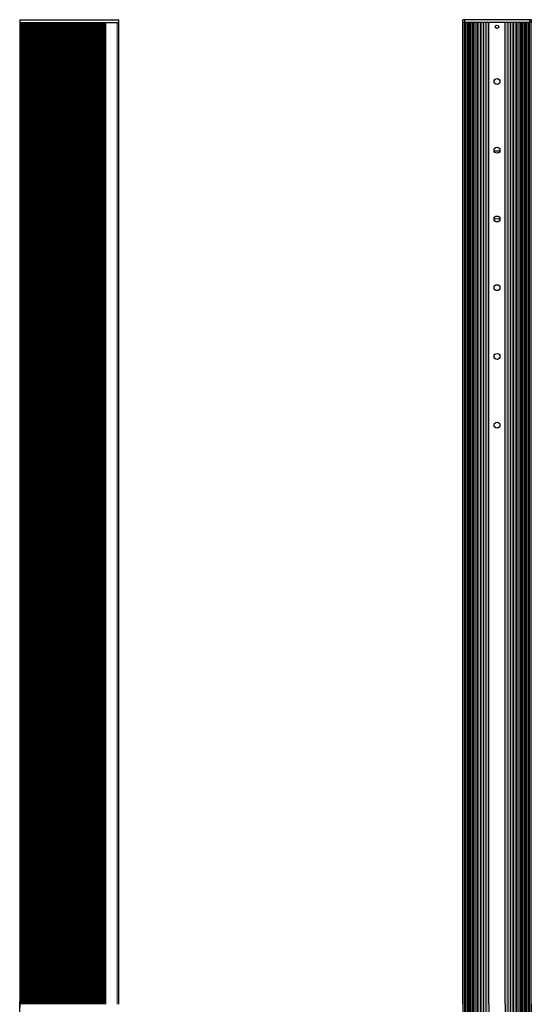
# Model space of a CAD drawing. Units: millimetres. Extents: x -169 to 1807, y -18 to 2327.
# Drawn here: x 489 to 1010, y 1324 to 2327 of the extents above; entities that cross this region are included whole.
import ezdxf

# ---------------------------------------------------------------- set-up
doc = ezdxf.new("R2010")
doc.units = ezdxf.units.MM
doc.layers.add('Visible (ISO)', color=7, linetype='Continuous', lineweight=25)
doc.layers.add('Visible Narrow (ISO)', color=7, linetype='Continuous', lineweight=5)

# ---------------------------------------------------------------- blocks, each defined once
blk = doc.blocks.new('A$C45D17BBF')
at = {"color": 7, "linetype": 'Continuous'}
for p, q in [((0, 3), (0, 0.1)), ((69.9, 3), (0, 3)), ((69.9, 0.1), (0, 0.1)), ((2, 0), (2, 3)), ((67.9, 0), (67.9, 3)), ((69.9, 3), (69.9, 0.1)), ((69.8, 0), (0.1, 0))]:
    blk.add_line(p, q, dxfattribs=at)
for centre, start, end in [((0.1, 0.1), 180, 270), ((69.8, 0.1), 270, 0)]:
    blk.add_arc(centre, 0.1, start, end, dxfattribs=at)

msp = doc.modelspace()

# ---------------------------------------------------------------- linework, layer by layer
at = {"layer": 'Visible (ISO)'}
for p, q in [((489.36, 2326.5), (489.36, 1320.535)), ((489.36, 2326.5), (590.36, 2326.5)), ((489.36, 2326.4), (590.36, 2326.4)), ((489.36, 2323.5), (590.36, 2323.5)), ((489.431, 2323.5), (590.36, 2323.5)), ((590.36, 2323.5), (590.36, 2326.5)), ((590.36, 1323.5), (590.36, 2323.5)), ((940.416, 1323.5), (940.416, 2323.5)), ((940.416, 2323.5), (940.416, 2323.5)), ((1010.163, 2323.5), (940.416, 2323.5)), ((967.127, 1323.5), (967.127, 2323.5)), ((983.452, 1323.5), (983.452, 2323.5)), ((1010.163, 1323.5), (1010.163, 2323.5)), ((978.081, 2192.5), (972.546, 2192.5)), ((489.36, 320.5), (489.36, 1326.465)), ((940.416, 1323.5), (940.416, 323.5)), ((967.127, 1323.5), (967.127, 831.748)), ((983.452, 1323.5), (983.452, 831.748)), ((1010.163, 1323.5), (1010.163, 323.5))]:
    msp.add_line(p, q, dxfattribs=at)
for centre, radius in [((975.29, 2319.3), 1.75), ((975.29, 2319.3), 1.75), ((975.314, 2263.5), 3), ((975.314, 2193.5), 3), ((975.314, 2123.5), 3), ((975.314, 2053.5), 3), ((975.314, 1983.5), 3), ((975.314, 1913.5), 3)]:
    msp.add_circle(centre, radius, dxfattribs=at)
msp.add_arc((975.29, 2098.5), 25, 82.934085, 96.838193, dxfattribs=at)
at = {"layer": 'Visible Narrow (ISO)'}
for p, q in [((489.431, 1323.5), (489.431, 2323.5)), ((489.504, 2323.5), (489.504, 1323.5)), ((489.759, 1323.5), (489.759, 2323.5)), ((489.958, 1323.5), (489.958, 2323.5)), ((490.09, 1323.5), (490.09, 2323.5)), ((490.459, 1323.5), (490.459, 2323.5)), ((491.172, 1323.5), (491.172, 2323.5)), ((491.808, 1323.5), (491.808, 2323.5)), ((492.623, 1323.5), (492.623, 2323.5)), ((493.263, 1323.5), (493.263, 2323.5)), ((494.084, 1323.5), (494.084, 2323.5)), ((494.727, 1323.5), (494.727, 2323.5)), ((495.553, 1323.5), (495.553, 2323.5)), ((496.201, 1323.5), (496.201, 2323.5)), ((497.031, 1323.5), (497.031, 2323.5)), ((497.682, 1323.5), (497.682, 2323.5)), ((498.509, 1323.5), (498.509, 2323.5)), ((499.173, 1323.5), (499.173, 2323.5)), ((500.004, 1323.5), (500.004, 2323.5)), ((500.671, 1323.5), (500.671, 2323.5)), ((501.507, 1323.5), (501.507, 2323.5)), ((502.178, 1323.5), (502.178, 2323.5)), ((503.018, 1323.5), (503.018, 2323.5)), ((503.693, 1323.5), (503.693, 2323.5)), ((504.537, 1323.5), (504.537, 2323.5)), ((505.215, 1323.5), (505.215, 2323.5)), ((506.064, 1323.5), (506.064, 2323.5)), ((506.745, 1323.5), (506.745, 2323.5)), ((507.598, 1323.5), (507.598, 2323.5)), ((508.342, 1323.5), (508.342, 2323.5)), ((509.183, 1323.5), (509.183, 2323.5)), ((509.822, 1323.5), (509.822, 2323.5)), ((510.663, 1323.5), (510.663, 2323.5)), ((511.347, 1323.5), (511.347, 2323.5)), ((512.215, 1323.5), (512.215, 2323.5)), ((512.902, 1323.5), (512.902, 2323.5)), ((513.774, 1323.5), (513.774, 2323.5)), ((514.464, 1323.5), (514.464, 2323.5)), ((515.339, 1323.5), (515.339, 2323.5)), ((516.032, 1323.5), (516.032, 2323.5)), ((516.911, 1323.5), (516.911, 2323.5)), ((517.607, 1323.5), (517.607, 2323.5)), ((518.49, 1323.5), (518.49, 2323.5)), ((519.188, 1323.5), (519.188, 2323.5)), ((520.074, 1323.5), (520.074, 2323.5)), ((520.776, 1323.5), (520.776, 2323.5)), ((521.665, 1323.5), (521.665, 2323.5)), ((522.369, 1323.5), (522.369, 2323.5)), ((523.262, 1323.5), (523.262, 2323.5)), ((523.968, 1323.5), (523.968, 2323.5)), ((524.864, 1323.5), (524.864, 2323.5)), ((525.573, 1323.5), (525.573, 2323.5)), ((526.472, 1323.5), (526.472, 2323.5)), ((527.184, 1323.5), (527.184, 2323.5)), ((528.085, 1323.5), (528.085, 2323.5)), ((528.799, 1323.5), (528.799, 2323.5)), ((529.704, 1323.5), (529.704, 2323.5)), ((530.42, 1323.5), (530.42, 2323.5)), ((531.328, 1323.5), (531.328, 2323.5)), ((532.046, 1323.5), (532.046, 2323.5)), ((532.956, 1323.5), (532.956, 2323.5)), ((533.677, 1323.5), (533.677, 2323.5)), ((534.589, 1323.5), (534.589, 2323.5)), ((535.312, 1323.5), (535.312, 2323.5)), ((536.227, 1323.5), (536.227, 2323.5)), ((536.952, 1323.5), (536.952, 2323.5)), ((537.869, 1323.5), (537.869, 2323.5)), ((538.596, 1323.5), (538.596, 2323.5)), ((539.516, 1323.5), (539.516, 2323.5)), ((540.244, 1323.5), (540.244, 2323.5)), ((541.166, 1323.5), (541.166, 2323.5)), ((541.896, 1323.5), (541.896, 2323.5)), ((542.82, 1323.5), (542.82, 2323.5)), ((543.551, 1323.5), (543.551, 2323.5)), ((544.478, 1323.5), (544.478, 2323.5)), ((545.211, 1323.5), (545.211, 2323.5)), ((546.139, 1323.5), (546.139, 2323.5)), ((546.874, 1323.5), (546.874, 2323.5)), ((547.804, 1323.5), (547.804, 2323.5)), ((548.54, 1323.5), (548.54, 2323.5)), ((549.472, 1323.5), (549.472, 2323.5)), ((550.209, 1323.5), (550.209, 2323.5)), ((551.142, 1323.5), (551.142, 2323.5)), ((551.881, 1323.5), (551.881, 2323.5)), ((552.816, 1323.5), (552.816, 2323.5)), ((553.555, 1323.5), (553.555, 2323.5)), ((554.492, 1323.5), (554.492, 2323.5)), ((555.233, 1323.5), (555.233, 2323.5)), ((556.17, 1323.5), (556.17, 2323.5)), ((556.912, 1323.5), (556.912, 2323.5)), ((557.851, 1323.5), (557.851, 2323.5)), ((558.594, 1323.5), (558.594, 2323.5)), ((559.534, 1323.5), (559.534, 2323.5)), ((560.277, 1323.5), (560.277, 2323.5)), ((561.219, 1323.5), (561.219, 2323.5)), ((561.963, 1323.5), (561.963, 2323.5)), ((562.905, 1323.5), (562.905, 2323.5)), ((563.65, 1323.5), (563.65, 2323.5)), ((564.593, 1323.5), (564.593, 2323.5)), ((565.339, 1323.5), (565.339, 2323.5)), ((566.282, 1323.5), (566.282, 2323.5)), ((567.029, 1323.5), (567.029, 2323.5)), ((567.973, 1323.5), (567.973, 2323.5)), ((568.72, 1323.5), (568.72, 2323.5)), ((569.664, 1323.5), (569.664, 2323.5)), ((570.411, 1323.5), (570.411, 2323.5)), ((571.357, 1323.5), (571.357, 2323.5)), ((572.104, 1323.5), (572.104, 2323.5)), ((573.05, 1323.5), (573.05, 2323.5)), ((573.797, 1323.5), (573.797, 2323.5)), ((574.743, 1323.5), (574.743, 2323.5)), ((575.491, 1323.5), (575.491, 2323.5)), ((576.437, 1323.5), (576.437, 2323.5)), ((576.81, 1323.5), (576.81, 2323.5)), ((577.16, 2323.5), (577.16, 1323.5)), ((588.66, 1323.5), (588.66, 2323.5)), ((940.88, 1323.5), (940.88, 2323.5)), ((942.143, 2323.5), (942.143, 1323.5)), ((943.223, 2323.5), (943.223, 1323.5)), ((944.577, 2323.5), (944.577, 1323.5)), ((945.356, 2323.5), (945.356, 1323.5)), ((946.203, 2323.5), (946.203, 1323.5)), ((947.117, 2323.5), (947.117, 1323.5)), ((948.099, 2323.5), (948.099, 1323.5)), ((949.146, 2323.5), (949.146, 1323.5)), ((950.261, 2323.5), (950.261, 1323.5)), ((951.44, 2323.5), (951.44, 1323.5)), ((952.685, 2323.5), (952.685, 1323.5)), ((953.995, 2323.5), (953.995, 1323.5)), ((955.351, 2323.5), (955.351, 1323.5)), ((956.835, 2323.5), (956.835, 1323.5)), ((958.338, 2323.5), (958.338, 1323.5)), ((959.903, 2323.5), (959.903, 1323.5)), ((961.529, 2323.5), (961.529, 1323.5)), ((963.217, 2323.5), (963.217, 1323.5)), ((964.965, 2323.5), (964.965, 1323.5)), ((985.614, 2323.5), (985.614, 1323.5)), ((987.362, 2323.5), (987.362, 1323.5)), ((989.05, 2323.5), (989.05, 1323.5)), ((990.676, 2323.5), (990.676, 1323.5)), ((992.241, 2323.5), (992.241, 1323.5)), ((993.744, 2323.5), (993.744, 1323.5)), ((995.228, 2323.5), (995.228, 1323.5)), ((996.584, 2323.5), (996.584, 1323.5)), ((997.894, 2323.5), (997.894, 1323.5)), ((999.139, 2323.5), (999.139, 1323.5)), ((1000.318, 2323.5), (1000.318, 1323.5)), ((1001.433, 2323.5), (1001.433, 1323.5)), ((1002.48, 2323.5), (1002.48, 1323.5)), ((1003.462, 2323.5), (1003.462, 1323.5)), ((1004.376, 2323.5), (1004.376, 1323.5)), ((1005.223, 2323.5), (1005.223, 1323.5)), ((1006.002, 2323.5), (1006.002, 1323.5)), ((1007.356, 2323.5), (1007.356, 1323.5)), ((1008.436, 2323.5), (1008.436, 1323.5)), ((1009.699, 1323.5), (1009.699, 2323.5)), ((940.88, 1323.5), (940.88, 323.5)), ((942.143, 323.5), (942.143, 1323.5)), ((943.223, 323.5), (943.223, 1323.5)), ((944.577, 323.5), (944.577, 1323.5)), ((945.356, 323.5), (945.356, 1323.5)), ((946.203, 323.5), (946.203, 1323.5)), ((947.117, 323.5), (947.117, 1323.5)), ((948.099, 323.5), (948.099, 1323.5)), ((949.146, 323.5), (949.146, 1323.5)), ((950.261, 323.5), (950.261, 1323.5)), ((951.44, 830.555), (951.44, 1323.5)), ((952.685, 831.412), (952.685, 1323.5)), ((953.995, 831.737), (953.995, 1323.5)), ((955.351, 831.748), (955.351, 1323.5)), ((956.835, 831.748), (956.835, 1323.5)), ((958.338, 831.748), (958.338, 1323.5)), ((959.903, 831.748), (959.903, 1323.5)), ((961.529, 831.748), (961.529, 1323.5)), ((963.217, 831.748), (963.217, 1323.5)), ((964.965, 831.748), (964.965, 1323.5)), ((985.614, 831.748), (985.614, 1323.5)), ((987.362, 831.748), (987.362, 1323.5)), ((989.05, 831.748), (989.05, 1323.5)), ((990.676, 831.748), (990.676, 1323.5)), ((992.241, 831.748), (992.241, 1323.5)), ((993.744, 831.748), (993.744, 1323.5)), ((995.228, 831.748), (995.228, 1323.5)), ((996.584, 831.737), (996.584, 1323.5)), ((997.894, 831.413), (997.894, 1323.5)), ((999.139, 830.556), (999.139, 1323.5)), ((1000.318, 323.5), (1000.318, 1323.5)), ((1001.433, 323.5), (1001.433, 1323.5)), ((1002.48, 323.5), (1002.48, 1323.5)), ((1003.462, 323.5), (1003.462, 1323.5)), ((1004.376, 323.5), (1004.376, 1323.5)), ((1005.223, 323.5), (1005.223, 1323.5)), ((1006.002, 323.5), (1006.002, 1323.5)), ((1007.356, 323.5), (1007.356, 1323.5)), ((1008.436, 323.5), (1008.436, 1323.5)), ((1009.699, 1323.5), (1009.699, 323.5))]:
    msp.add_line(p, q, dxfattribs=at)

# ---------------------------------------------------------------- block references
at = {"layer": 'Visible (ISO)', "xscale": -1, "rotation": 180}
msp.add_blockref('A$C45D17BBF', (940.36, 2326.5), dxfattribs=at)

doc.saveas('drawing.dxf')
